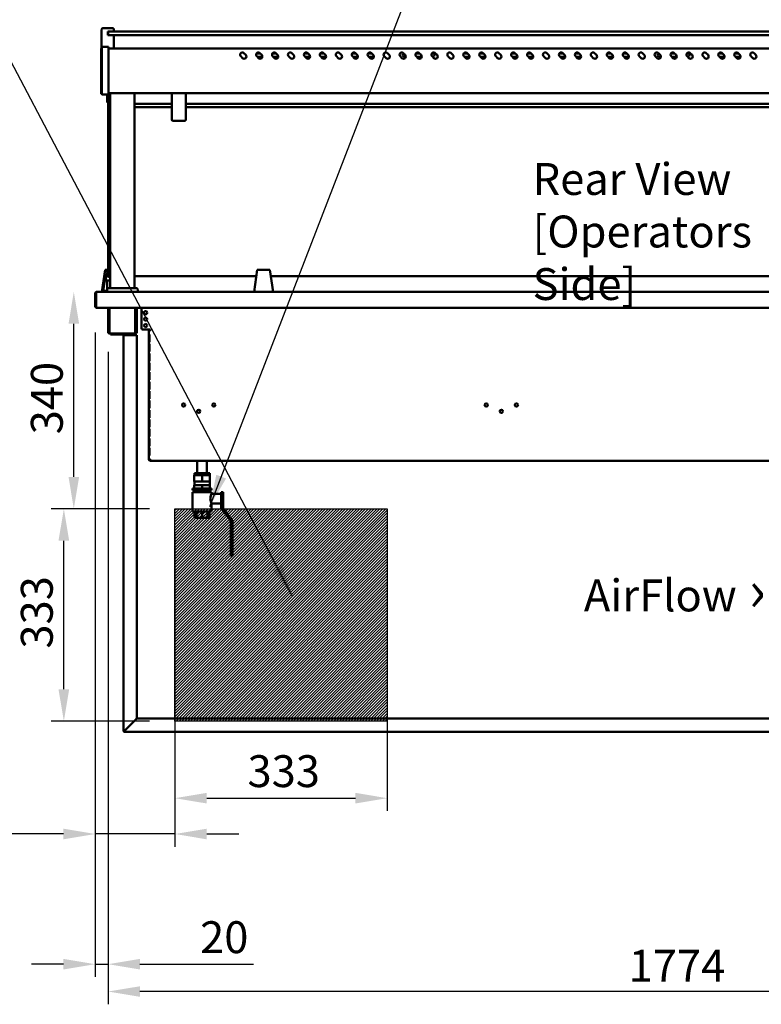
# Model space of a CAD drawing. Units: millimetres. Extents: x 65 to 5864, y 100 to 4100.
# Drawn here: x 1789 to 2952, y 872 to 2416 of the extents above; entities that cross this region are included whole.
import ezdxf

# ---------------------------------------------------------------- set-up
doc = ezdxf.new("R2010")
doc.units = ezdxf.units.MM
doc.header["$LTSCALE"] = 20
for name, color, linetype, lineweight in [('Dimension (ISO)', 7, 'Continuous', 25), ('Hatch (ISO)', 7, 'Continuous', 18), ('Sketch Geometry (ISO)', 7, 'Continuous', 25), ('Symbol (ISO)', 7, 'Continuous', 25), ('Visible (ISO)', 7, 'Continuous', 50)]:
    doc.layers.add(name, color=color, linetype=linetype, lineweight=lineweight)
doc.styles.add('Note Text (ISO)', font='tahoma.ttf')
doc.dimstyles.new('Default (ISO)', dxfattribs={"dimscale": 20, "dimtxt": 2.5, "dimasz": 2.5, "dimexe": 1, "dimexo": 2, "dimgap": 0.762, "dimtad": 1, "dimtoh": 1, "dimdec": 1, "dimrnd": 1e-08, "dimzin": 0, "dimdsep": 46, "dimtxsty": 'Note Text (ISO)', "dimcen": 0.09, "dimdle": 10, "dimclrd": 256, "dimclre": 256, "dimclrt": 256, "dimadec": 1, "dimazin": 0, "dimtfac": 1.40208, "dimtmove": 0, "dimatfit": 3, "dimfxl": 1, "dimtolj": 1, "dimtzin": 0, "dimlwd": -1, "dimlwe": -1, "dimarcsym": 0})
doc.dimstyles.new('Default - Method 1b (ISO)$7', dxfattribs={"dimscale": 20, "dimtxt": 2.5, "dimasz": 2.5, "dimexe": 3.175, "dimexo": 0, "dimgap": 0.762, "dimtad": 1, "dimtoh": 1, "dimrnd": 1e-08, "dimtxsty": 'Note Text (ISO)', "dimcen": 0.09, "dimdle": 10, "dimclrd": 256, "dimclre": 256, "dimclrt": 256, "dimazin": 2, "dimtfac": 1.4, "dimtmove": 0, "dimatfit": 3, "dimfxl": 1, "dimtolj": 1, "dimlwd": -1, "dimlwe": -1, "dimarcsym": 0})

# ---------------------------------------------------------------- blocks, each defined once
blk = doc.blocks.new('*D23')
at = {"layer": 'Defpoints', "color": 0, "transparency": 16777216}
for p in [(1907.3, 1965.1), (1927.5, 1935), (1927.5, 935)]:
    blk.add_point(p, dxfattribs=at)
at = {"layer": 'Dimension (ISO)', "transparency": 16777216}
for p, q in [((1907.3, 1925.1), (1907.3, 915)), ((1927.5, 1895), (1927.5, 915)), ((1857.3, 935), (1807.3, 935)), ((1907.3, 935), (1927.5, 935)), ((1977.5, 935), (2155.7, 935))]:
    blk.add_line(p, q, dxfattribs=at)
for points in [[(1857.3, 943.3), (1857.3, 926.7), (1907.3, 935)], [(1977.5, 943.3), (1977.5, 926.7), (1927.5, 935)]]:
    blk.add_solid(points, dxfattribs=at)
at = {"layer": 'Dimension (ISO)', "transparency": 16777216, "insert": (2071.8, 1002.3), "char_height": 50, "attachment_point": 1, "style": 'Note Text (ISO)'}
blk.add_mtext('\\A1;20', dxfattribs=at)
blk = doc.blocks.new('*D25')
at = {"layer": 'Defpoints', "color": 0, "transparency": 16777216}
for p in [(1927.5, 1935), (3701.2, 1935), (1927.5, 892.1)]:
    blk.add_point(p, dxfattribs=at)
at = {"layer": 'Dimension (ISO)', "transparency": 16777216}
for p, q in [((1927.5, 1895), (1927.5, 872.1)), ((3701.2, 1895), (3701.2, 872.1)), ((3651.2, 892.1), (1977.5, 892.1))]:
    blk.add_line(p, q, dxfattribs=at)
for points in [[(1977.5, 900.4), (1977.5, 883.8), (1927.5, 892.1)], [(3651.2, 900.4), (3651.2, 883.8), (3701.2, 892.1)]]:
    blk.add_solid(points, dxfattribs=at)
at = {"layer": 'Dimension (ISO)', "transparency": 16777216, "insert": (2743.9, 957.5), "char_height": 50, "attachment_point": 1, "style": 'Note Text (ISO)'}
blk.add_mtext('\\A1;1774', dxfattribs=at)
blk = doc.blocks.new('*D28')
at = {"layer": 'Defpoints', "color": 0, "transparency": 16777216}
for p in [(1907.3, 1965.1), (2032.3, 1315.9), (2032.3, 1139.1)]:
    blk.add_point(p, dxfattribs=at)
at = {"layer": 'Dimension (ISO)', "transparency": 16777216}
for p, q in [((1907.3, 1925.1), (1907.3, 1119.1)), ((2032.3, 1275.9), (2032.3, 1119.1)), ((1857.3, 1139.1), (1645.8, 1139.1)), ((2032.3, 1139.1), (1907.3, 1139.1)), ((2082.3, 1139.1), (2132.3, 1139.1))]:
    blk.add_line(p, q, dxfattribs=at)
for points in [[(1857.3, 1147.4), (1857.3, 1130.7), (1907.3, 1139.1)], [(2082.3, 1147.4), (2082.3, 1130.7), (2032.3, 1139.1)]]:
    blk.add_solid(points, dxfattribs=at)
at = {"layer": 'Dimension (ISO)', "color": 1, "transparency": 16777216, "insert": (1661, 1206.4), "char_height": 50, "attachment_point": 1, "style": 'Note Text (ISO)'}
blk.add_mtext('\\A1;125', dxfattribs=at)
blk = doc.blocks.new('*D29')
at = {"layer": 'Defpoints', "color": 0, "transparency": 16777216}
for p in [(2032.3, 1648.9), (2365.3, 1648.9), (2365.3, 1195.2)]:
    blk.add_point(p, dxfattribs=at)
at = {"layer": 'Dimension (ISO)', "transparency": 16777216}
for p, q in [((2032.3, 1608.9), (2032.3, 1175.2)), ((2365.3, 1608.9), (2365.3, 1175.2)), ((2082.3, 1195.2), (2315.3, 1195.2))]:
    blk.add_line(p, q, dxfattribs=at)
for points in [[(2082.3, 1203.6), (2082.3, 1186.9), (2032.3, 1195.2)], [(2315.3, 1203.6), (2315.3, 1186.9), (2365.3, 1195.2)]]:
    blk.add_solid(points, dxfattribs=at)
at = {"layer": 'Dimension (ISO)', "color": 1, "transparency": 16777216, "insert": (2146.1, 1262.6), "char_height": 50, "attachment_point": 1, "style": 'Note Text (ISO)'}
blk.add_mtext('\\A1;333', dxfattribs=at)
blk = doc.blocks.new('*D30')
at = {"layer": 'Defpoints', "color": 0, "transparency": 16777216}
for p in [(1858.1, 1648.9), (2032.3, 1648.9), (2032.3, 1315.9)]:
    blk.add_point(p, dxfattribs=at)
at = {"layer": 'Dimension (ISO)', "transparency": 16777216}
for p, q in [((1992.3, 1648.9), (1838.1, 1648.9)), ((1858.1, 1365.9), (1858.1, 1598.9)), ((1992.3, 1315.9), (1838.1, 1315.9))]:
    blk.add_line(p, q, dxfattribs=at)
for points in [[(1849.7, 1598.9), (1866.4, 1598.9), (1858.1, 1648.9)], [(1849.7, 1365.9), (1866.4, 1365.9), (1858.1, 1315.9)]]:
    blk.add_solid(points, dxfattribs=at)
at = {"layer": 'Dimension (ISO)', "color": 1, "transparency": 16777216, "insert": (1790.7, 1429.7), "char_height": 50, "attachment_point": 1, "rotation": 90, "style": 'Note Text (ISO)'}
blk.add_mtext('\\A1;333', dxfattribs=at)
blk = doc.blocks.new('*D31')
at = {"layer": 'Defpoints', "color": 0, "transparency": 16777216}
for p in [(1873.7, 1988.9), (1910, 1988.9), (2032.3, 1648.9)]:
    blk.add_point(p, dxfattribs=at)
at = {"layer": 'Dimension (ISO)', "transparency": 16777216}
for p, q in [((1873.7, 1698.9), (1873.7, 1938.9)), ((1992.3, 1648.9), (1853.7, 1648.9))]:
    blk.add_line(p, q, dxfattribs=at)
for points in [[(1865.4, 1938.9), (1882, 1938.9), (1873.7, 1988.9)], [(1865.4, 1698.9), (1882, 1698.9), (1873.7, 1648.9)]]:
    blk.add_solid(points, dxfattribs=at)
at = {"layer": 'Dimension (ISO)', "color": 1, "transparency": 16777216, "insert": (1806.4, 1765.6), "char_height": 50, "attachment_point": 1, "rotation": 90, "style": 'Note Text (ISO)'}
blk.add_mtext('\\A1;340', dxfattribs=at)

msp = doc.modelspace()

# ---------------------------------------------------------------- hatches: boundary and pattern name
at = {"layer": 'Hatch (ISO)', "true_color": 0xff0000}
h = msp.add_hatch(dxfattribs=at)
h.set_pattern_fill('ANSI31', color=1, scale=25.4, style=0)
h.set_pattern_definition([(45, (0, 0), (-2.245064, 2.245064), [])])
h.paths.add_polyline_path([(2365.31, 1648.9), (2365.31, 1315.9), (2032.31, 1315.9), (2032.31, 1648.9)])

# ---------------------------------------------------------------- linework, layer by layer
at = {"layer": 'Sketch Geometry (ISO)'}
for p, q in [((2032.31, 1648.9), (2365.31, 1648.9)), ((2032.31, 1315.9), (2032.31, 1648.9)), ((2365.31, 1648.9), (2365.31, 1315.9)), ((2365.31, 1315.9), (2032.31, 1315.9))]:
    msp.add_line(p, q, dxfattribs=at)
at = {"layer": 'Visible (ISO)'}
for p, q in [((1917.36, 2370.7), (1917.36, 2400.2)), ((1919.36, 2402.2), (1934.36, 2402.2)), ((1926.86, 2391.2), (1926.86, 2397.2)), ((1929.36, 2397.2), (1926.86, 2397.2)), ((1927.36, 2395.2), (1927.36, 2393.2)), ((1927.36, 2393.2), (1927.36, 2391.2)), ((1929.36, 2397.2), (1932.36, 2397.2)), ((3696.36, 2397.2), (1932.36, 2397.2)), ((1936.36, 2397.2), (1936.36, 2400.2)), ((1926.86, 2391.2), (1929.36, 2391.2)), ((1932.36, 2391.2), (1929.36, 2391.2)), ((1932.36, 2391.2), (3696.36, 2391.2)), ((1936.36, 2370.2), (1936.36, 2391.2)), ((1916.66, 2366.76), (1916.66, 2370.7)), ((1917.86, 2370.7), (1916.66, 2370.7)), ((1916.66, 2366.76), (1916.66, 2303.34)), ((1917.86, 2367.53), (1917.86, 2373.1)), ((1927.86, 2373.1), (1917.86, 2373.1)), ((1917.86, 2367.53), (1917.86, 2303.67)), ((1927.86, 2373.1), (1927.86, 2367.53)), ((3700.86, 2370.2), (1927.86, 2370.2)), ((1927.86, 2303.67), (1927.86, 2367.53)), ((2140.5, 2363.17), (2143.33, 2360.35)), ((2160.09, 2362.6), (2166.08, 2362.6)), ((2165.5, 2363.17), (2168.33, 2360.35)), ((2185.09, 2362.6), (2191.08, 2362.6)), ((2190.5, 2363.17), (2193.33, 2360.35)), ((2215.5, 2363.17), (2218.33, 2360.35)), ((2235.09, 2362.6), (2241.08, 2362.6)), ((2240.5, 2363.17), (2243.33, 2360.35)), ((2260.09, 2362.6), (2266.08, 2362.6)), ((2265.5, 2363.17), (2268.33, 2360.35)), ((2290.5, 2363.17), (2293.33, 2360.35)), ((2311.86, 2362.6), (2316.08, 2362.6)), ((2315.5, 2363.17), (2318.33, 2360.35)), ((2335.09, 2362.6), (2341.08, 2362.6)), ((2340.5, 2363.17), (2343.33, 2360.35)), ((2365.5, 2363.17), (2368.33, 2360.35)), ((2390.5, 2363.17), (2393.33, 2360.35)), ((2410.09, 2362.6), (2416.08, 2362.6)), ((2415.5, 2363.17), (2418.33, 2360.35)), ((2435.09, 2362.6), (2436.86, 2362.6)), ((2440.5, 2363.17), (2443.33, 2360.35)), ((2465.5, 2363.17), (2468.33, 2360.35)), ((2485.09, 2362.6), (2491.08, 2362.6)), ((2490.5, 2363.17), (2493.33, 2360.35)), ((2510.09, 2362.6), (2516.08, 2362.6)), ((2515.5, 2363.17), (2518.33, 2360.35)), ((2540.5, 2363.17), (2543.33, 2360.35)), ((2560.09, 2362.6), (2566.08, 2362.6)), ((2565.5, 2363.17), (2568.33, 2360.35)), ((2585.09, 2362.6), (2591.08, 2362.6)), ((2590.5, 2363.17), (2593.33, 2360.35)), ((2615.5, 2363.17), (2618.33, 2360.35)), ((2635.09, 2362.6), (2641.08, 2362.6)), ((2640.5, 2363.17), (2643.33, 2360.35)), ((2660.09, 2362.6), (2666.08, 2362.6)), ((2665.5, 2363.17), (2668.33, 2360.35)), ((2690.5, 2363.17), (2693.33, 2360.35)), ((2711.86, 2362.6), (2716.08, 2362.6)), ((2715.5, 2363.17), (2718.33, 2360.35)), ((2735.09, 2362.6), (2741.08, 2362.6)), ((2740.5, 2363.17), (2743.33, 2360.35)), ((2765.5, 2363.17), (2768.33, 2360.35)), ((2790.5, 2363.17), (2793.33, 2360.35)), ((2810.09, 2362.6), (2816.08, 2362.6)), ((2815.5, 2363.17), (2818.33, 2360.35)), ((2835.09, 2362.6), (2836.86, 2362.6)), ((2840.5, 2363.17), (2843.33, 2360.35)), ((2865.5, 2363.17), (2868.33, 2360.35)), ((2885.09, 2362.6), (2891.08, 2362.6)), ((2890.5, 2363.17), (2893.33, 2360.35)), ((2910.09, 2362.6), (2916.08, 2362.6)), ((2915.5, 2363.17), (2918.33, 2360.35)), ((2940.5, 2363.17), (2943.33, 2360.35)), ((2138.38, 2355.4), (2135.55, 2358.22)), ((2163.38, 2355.4), (2160.55, 2358.22)), ((2169.35, 2357.6), (2161.18, 2357.6)), ((2188.38, 2355.4), (2185.55, 2358.22)), ((2194.35, 2357.6), (2186.18, 2357.6)), ((2213.38, 2355.4), (2210.55, 2358.22)), ((2238.38, 2355.4), (2235.55, 2358.22)), ((2244.35, 2357.6), (2236.18, 2357.6)), ((2263.38, 2355.4), (2260.55, 2358.22)), ((2269.35, 2357.6), (2261.18, 2357.6)), ((2288.38, 2355.4), (2285.55, 2358.22)), ((2313.38, 2355.4), (2310.55, 2358.22)), ((2319.35, 2357.6), (2311.86, 2357.6)), ((2338.38, 2355.4), (2335.55, 2358.22)), ((2344.35, 2357.6), (2336.18, 2357.6)), ((2363.38, 2355.4), (2360.55, 2358.22)), ((2388.38, 2355.4), (2385.55, 2358.22)), ((2394.35, 2357.6), (2391.86, 2357.6)), ((2413.38, 2355.4), (2410.55, 2358.22)), ((2419.35, 2357.6), (2411.18, 2357.6)), ((2438.38, 2355.4), (2435.55, 2358.22)), ((2436.86, 2357.6), (2436.18, 2357.6)), ((2463.38, 2355.4), (2460.55, 2358.22)), ((2488.38, 2355.4), (2485.55, 2358.22)), ((2494.35, 2357.6), (2486.18, 2357.6)), ((2513.38, 2355.4), (2510.55, 2358.22)), ((2516.86, 2357.6), (2511.18, 2357.6)), ((2538.38, 2355.4), (2535.55, 2358.22)), ((2563.38, 2355.4), (2560.55, 2358.22)), ((2569.35, 2357.6), (2561.18, 2357.6)), ((2588.38, 2355.4), (2585.55, 2358.22)), ((2594.35, 2357.6), (2586.18, 2357.6)), ((2613.38, 2355.4), (2610.55, 2358.22)), ((2638.38, 2355.4), (2635.55, 2358.22)), ((2644.35, 2357.6), (2636.18, 2357.6)), ((2663.38, 2355.4), (2660.55, 2358.22)), ((2669.35, 2357.6), (2661.18, 2357.6)), ((2688.38, 2355.4), (2685.55, 2358.22)), ((2713.38, 2355.4), (2710.55, 2358.22)), ((2719.35, 2357.6), (2711.86, 2357.6)), ((2738.38, 2355.4), (2735.55, 2358.22)), ((2744.35, 2357.6), (2736.18, 2357.6)), ((2763.38, 2355.4), (2760.55, 2358.22)), ((2788.38, 2355.4), (2785.55, 2358.22)), ((2794.35, 2357.6), (2791.86, 2357.6)), ((2813.38, 2355.4), (2810.55, 2358.22)), ((2819.35, 2357.6), (2811.18, 2357.6)), ((2838.38, 2355.4), (2835.55, 2358.22)), ((2836.86, 2357.6), (2836.18, 2357.6)), ((2863.38, 2355.4), (2860.55, 2358.22)), ((2888.38, 2355.4), (2885.55, 2358.22)), ((2894.35, 2357.6), (2886.18, 2357.6)), ((2913.38, 2355.4), (2910.55, 2358.22)), ((2916.86, 2357.6), (2911.18, 2357.6)), ((2938.38, 2355.4), (2935.55, 2358.22)), ((1916.66, 2299.4), (1916.66, 2303.34)), ((1917.86, 2298.1), (1917.86, 2303.67)), ((1927.86, 2303.67), (1927.86, 2298.1)), ((3700.86, 2300.2), (1927.86, 2300.2)), ((1930.86, 1994.9), (1930.86, 2300.2)), ((1968.86, 1994.9), (1968.86, 2300.2)), ((2027.36, 2300.2), (2027.36, 2259.11)), ((2049.36, 2259.11), (2049.36, 2300.2)), ((1916.66, 2299.4), (1917.86, 2299.4)), ((1917.86, 2298.1), (1927.86, 2298.1)), ((1926.16, 2298.1), (1926.16, 2288.9)), ((1926.16, 2285.9), (1926.16, 2288.9)), ((1926.16, 2285.9), (1926.86, 2285.9)), ((1926.86, 2288.9), (1926.86, 2298.1)), ((1926.86, 2288.9), (1926.86, 2285.9)), ((1927.36, 2298.1), (1927.36, 2296.9)), ((1930.86, 2296.9), (1927.36, 2296.9)), ((1927.36, 2286.9), (1927.36, 2296.9)), ((1927.36, 2024.9), (1927.36, 2286.9)), ((1968.86, 2283.68), (2027.36, 2283.68)), ((1968.86, 2278.45), (2027.36, 2278.45)), ((2049.36, 2283.68), (3579.36, 2283.68)), ((2049.36, 2278.45), (3579.36, 2278.45)), ((2047.36, 2257.11), (2029.36, 2257.11)), ((1917.76, 1988.9), (1923.08, 2023.5)), ((1923.08, 2023.5), (1925.38, 2023.5)), ((1925.38, 2023.5), (1926.86, 2020.74)), ((1927.36, 2014.9), (1927.36, 2024.9)), ((2161.36, 2023.5), (2156.36, 1988.9)), ((2181.36, 2023.5), (2161.36, 2023.5)), ((2186.36, 1988.9), (2181.36, 2023.5)), ((1919.97, 1990.8), (1924.14, 2017.9)), ((1924.11, 2006.6), (1924.11, 2017.7)), ((1924.28, 2006.6), (1924.11, 2006.6)), ((1924.28, 2006.6), (1930.86, 2006.6)), ((1924.52, 2020.35), (1924.6, 2020.92)), ((1924.6, 2020.92), (1924.69, 2020.77)), ((1925.96, 1993.52), (1925.96, 2006.6)), ((1927.36, 2014.9), (1930.86, 2014.9)), ((2159.92, 2013.56), (1968.86, 2013.56)), ((3445.92, 2013.56), (2182.79, 2013.56)), ((1925.86, 1988.9), (1925.86, 1992.9)), ((1927.86, 1994.9), (1971.86, 1994.9)), ((1973.86, 1988.9), (1973.86, 1992.9)), ((1907.31, 1986.7), (1907.31, 1965.1)), ((1908.51, 1986.7), (1907.31, 1986.7)), ((1908.51, 1986.7), (1908.51, 1965.1)), ((1908.65, 1966.1), (1908.65, 1986.7)), ((1909.51, 1988.9), (1909.51, 1988.57)), ((1909.98, 1988.9), (1909.51, 1988.9)), ((1909.98, 1988.9), (3718.74, 1988.9)), ((1925.86, 1990.8), (1919.97, 1990.8)), ((1908.51, 1965.1), (1907.31, 1965.1)), ((1908.65, 1966.1), (1908.65, 1963.9)), ((3720.07, 1963.9), (1908.65, 1963.9)), ((1927.51, 1935), (1927.51, 1963.9)), ((1928.71, 1935), (1928.71, 1963.9)), ((1929.85, 1963.9), (1929.85, 1925.7)), ((1970.17, 1925.7), (1970.17, 1963.9)), ((1971.31, 1963.9), (1971.31, 1935)), ((1972.51, 1963.9), (1972.51, 1935)), ((1979.65, 1963.9), (1979.65, 1932.7)), ((1927.51, 1930), (1927.51, 1935)), ((1927.51, 1929.99), (1927.51, 1930)), ((1927.51, 1930), (1928.71, 1930)), ((1927.51, 1925.7), (1927.51, 1929.99)), ((1928.71, 1929.99), (1927.51, 1929.99)), ((1928.71, 1935), (1928.71, 1930)), ((1928.71, 1930), (1928.71, 1929.99)), ((1928.71, 1929.99), (1928.71, 1925.7)), ((1971.31, 1930), (1971.31, 1935)), ((1971.31, 1929.99), (1971.31, 1930)), ((1971.31, 1930), (1972.51, 1930)), ((1971.31, 1925.7), (1971.31, 1929.99)), ((1972.51, 1929.99), (1971.31, 1929.99)), ((1972.51, 1935), (1972.51, 1930)), ((1972.51, 1930), (1972.51, 1929.99)), ((1972.51, 1929.99), (1972.51, 1925.7)), ((1982.65, 1929.7), (1991.45, 1929.7)), ((1991.41, 1927.7), (1991.41, 1929.7)), ((1991.45, 1929.7), (1993.61, 1929.7)), ((1992.61, 1929.7), (1992.61, 1927.7)), ((1993.61, 1929.7), (1993.61, 1927.7)), ((1929.71, 1924.7), (1929.85, 1924.7)), ((1929.85, 1923.5), (1929.71, 1923.5)), ((1929.85, 1923.5), (1929.85, 1925.7)), ((1970.17, 1923.5), (1929.85, 1923.5)), ((1931.41, 1923.5), (1931.41, 1922.3)), ((1936.41, 1922.3), (1931.41, 1922.3)), ((1936.41, 1922.3), (1950.41, 1922.3)), ((1953.61, 1921.3), (1951.41, 1921.3)), ((1951.41, 1921.3), (1951.41, 1301.3)), ((1953.61, 1921.3), (1970.41, 1921.3)), ((1970.17, 1925.7), (1970.17, 1923.5)), ((1970.17, 1924.7), (1970.31, 1924.7)), ((1970.31, 1923.5), (1970.17, 1923.5)), ((1972.61, 1921.3), (1970.41, 1921.3)), ((1972.61, 1921.3), (1972.61, 1320.44)), ((1991.41, 1927.7), (1993.61, 1927.7)), ((1991.41, 1726.5), (1991.41, 1927.7)), ((1992.3, 1922.1), (1991.84, 1922.1)), ((1991.84, 1910.1), (1991.84, 1922.1)), ((1992.3, 1922.1), (1992.3, 1910.1)), ((1991.84, 1910.1), (1992.3, 1910.1)), ((1992.3, 1907.3), (1991.84, 1907.3)), ((1991.84, 1895.3), (1991.84, 1907.3)), ((1992.3, 1907.3), (1992.3, 1895.3)), ((1991.84, 1895.3), (1992.3, 1895.3)), ((1992.3, 1892.5), (1991.84, 1892.5)), ((1991.84, 1880.5), (1991.84, 1892.5)), ((1992.3, 1892.5), (1992.3, 1880.5)), ((1991.84, 1880.5), (1992.3, 1880.5)), ((1992.3, 1877.7), (1991.84, 1877.7)), ((1991.84, 1865.7), (1991.84, 1877.7)), ((1992.3, 1877.7), (1992.3, 1865.7)), ((1991.84, 1865.7), (1992.3, 1865.7)), ((1992.3, 1862.9), (1991.84, 1862.9)), ((1991.84, 1850.9), (1991.84, 1862.9)), ((1992.3, 1862.9), (1992.3, 1850.9)), ((1991.84, 1850.9), (1992.3, 1850.9)), ((1992.3, 1848.1), (1991.84, 1848.1)), ((1991.84, 1836.1), (1991.84, 1848.1)), ((1992.3, 1848.1), (1992.3, 1836.1)), ((1991.84, 1836.1), (1992.3, 1836.1)), ((1992.3, 1833.3), (1991.84, 1833.3)), ((1991.84, 1821.3), (1991.84, 1833.3)), ((1992.3, 1833.3), (1992.3, 1821.3)), ((1991.84, 1821.3), (1992.3, 1821.3)), ((1992.3, 1818.5), (1991.84, 1818.5)), ((1991.84, 1806.5), (1991.84, 1818.5)), ((1991.84, 1806.5), (1992.3, 1806.5)), ((1992.3, 1818.5), (1992.3, 1806.5)), ((1992.3, 1803.7), (1991.84, 1803.7)), ((1991.84, 1791.7), (1991.84, 1803.7)), ((1991.84, 1791.7), (1992.3, 1791.7)), ((1992.3, 1803.7), (1992.3, 1791.7)), ((2067.27, 1800.81), (2067.27, 1802.59)), ((1992.3, 1788.9), (1991.84, 1788.9)), ((1991.84, 1776.9), (1991.84, 1788.9)), ((1991.84, 1776.9), (1992.3, 1776.9)), ((1992.3, 1788.9), (1992.3, 1776.9)), ((1992.3, 1774.1), (1991.84, 1774.1)), ((1991.84, 1762.1), (1991.84, 1774.1)), ((1991.84, 1762.1), (1992.3, 1762.1)), ((1992.3, 1774.1), (1992.3, 1762.1)), ((1992.3, 1759.3), (1991.84, 1759.3)), ((1991.84, 1747.3), (1991.84, 1759.3)), ((1991.84, 1747.3), (1992.3, 1747.3)), ((1992.3, 1744.5), (1991.84, 1744.5)), ((1991.84, 1732.5), (1991.84, 1744.5)), ((1992.3, 1759.3), (1992.3, 1747.3)), ((1992.3, 1744.5), (1992.3, 1732.5)), ((1991.84, 1732.5), (1992.3, 1732.5)), ((1993.61, 1726.5), (1991.41, 1726.5)), ((1993.61, 1725.5), (1993.65, 1725.5)), ((1993.61, 1725.5), (1993.61, 1724.3)), ((1993.61, 1724.3), (1993.75, 1724.3)), ((3045.91, 1724.3), (1993.75, 1724.3)), ((2067.27, 1704.85), (2067.27, 1724.3)), ((2082.27, 1704.85), (2082.27, 1724.3)), ((2062.27, 1701.85), (2074.77, 1701.85)), ((2062.27, 1691.85), (2062.27, 1701.85)), ((2086.77, 1704.85), (2062.77, 1704.85)), ((2062.77, 1701.85), (2062.77, 1704.85)), ((2074.77, 1701.85), (2087.27, 1701.85)), ((2074.77, 1691.85), (2074.77, 1701.85)), ((2086.77, 1701.85), (2086.77, 1704.85)), ((2087.27, 1691.85), (2087.27, 1701.85)), ((2062.27, 1691.85), (2074.77, 1691.85)), ((2062.27, 1685.85), (2074.77, 1685.85)), ((2062.27, 1680.85), (2062.27, 1685.85)), ((2062.77, 1685.85), (2062.77, 1691.85)), ((2074.77, 1691.85), (2087.27, 1691.85)), ((2074.77, 1685.85), (2087.27, 1685.85)), ((2074.77, 1680.85), (2074.77, 1685.85)), ((2086.77, 1685.85), (2086.77, 1691.85)), ((2087.27, 1680.85), (2087.27, 1685.85)), ((2089.77, 1680.85), (2059.77, 1680.85)), ((2059.77, 1677.85), (2059.77, 1680.85)), ((2059.77, 1677.85), (2089.77, 1677.85)), ((2089.77, 1674.85), (2059.77, 1674.85)), ((2059.77, 1674.85), (2059.77, 1644.85)), ((2062.87, 1674.85), (2062.87, 1677.85)), ((2066.35, 1674.85), (2066.35, 1677.85)), ((2074.77, 1674.85), (2074.77, 1677.85)), ((2083.19, 1674.85), (2083.19, 1677.85)), ((2086.68, 1674.85), (2086.68, 1677.85)), ((2089.77, 1677.85), (2089.77, 1680.85)), ((2089.77, 1674.85), (2089.77, 1672.35)), ((2089.77, 1672.35), (2104.77, 1672.35)), ((2107.77, 1674.85), (2104.77, 1674.85)), ((2104.77, 1672.85), (2104.77, 1674.85)), ((2104.77, 1664.85), (2104.77, 1672.85)), ((2107.77, 1674.85), (2107.77, 1672.85)), ((2107.77, 1672.85), (2107.77, 1649.85)), ((2089.77, 1657.35), (2104.77, 1657.35)), ((2089.77, 1657.35), (2089.77, 1644.85)), ((2104.77, 1649.85), (2104.77, 1664.85)), ((2059.77, 1644.85), (2089.77, 1644.85)), ((2062.87, 1644.85), (2062.87, 1634.85)), ((2066.35, 1644.85), (2066.35, 1634.85)), ((2074.77, 1644.85), (2074.77, 1634.85)), ((2083.19, 1644.85), (2083.19, 1634.85)), ((2086.68, 1644.85), (2086.68, 1634.85)), ((2119.77, 1629.85), (2104.77, 1649.85)), ((2107.77, 1649.85), (2122.77, 1629.85)), ((2066.35, 1634.85), (2062.87, 1634.85)), ((2074.77, 1634.85), (2066.35, 1634.85)), ((2083.19, 1634.85), (2074.77, 1634.85)), ((2086.68, 1634.85), (2083.19, 1634.85)), ((2119.77, 1576.85), (2119.77, 1629.85)), ((2122.77, 1629.85), (2122.77, 1576.85)), ((2119.77, 1574.85), (2119.77, 1576.85)), ((2119.77, 1574.85), (2122.77, 1574.85)), ((2122.77, 1576.85), (2122.77, 1574.85)), ((1970.41, 1318.24), (1953.61, 1301.44)), ((1953.75, 1301.3), (1970.55, 1318.1)), ((1970.41, 1318.24), (1972.61, 1320.44)), ((1972.75, 1320.3), (1970.55, 1318.1)), ((1972.75, 1320.3), (3010.07, 1320.3)), ((1952.61, 1301.3), (1951.41, 1301.3)), ((1953.61, 1300.3), (1953.61, 1299.1)), ((1953.61, 1299.1), (3009.07, 1299.1))]:
    msp.add_line(p, q, dxfattribs=at)
for centre in [(1986.25, 1956.2), (1986.25, 1946.2), (1986.25, 1936.2), (2045.91, 1811.7), (2093.31, 1811.7), (2520.51, 1811.7), (2567.91, 1811.7), (2069.61, 1801.7), (2544.21, 1801.7)]:
    msp.add_circle(centre, 2.5, dxfattribs=at)
for centre, radius, start, end in [((1919.36, 2400.2), 2, 90, 180), ((1929.36, 2395.2), 2, 90, 180), ((1929.36, 2393.2), 2, 180, 270), ((1934.36, 2400.2), 2, 0, 90), ((2138.03, 2360.7), 3.5, 45, 225), ((2163.03, 2360.7), 3.5, 45, 225), ((2188.03, 2360.7), 3.5, 45, 225), ((2213.03, 2360.7), 3.5, 45, 225), ((2238.03, 2360.7), 3.5, 45, 225), ((2263.03, 2360.7), 3.5, 45, 225), ((2288.03, 2360.7), 3.5, 45, 225), ((2313.03, 2360.7), 3.5, 45, 225), ((2311.86, 2360.1), 2.5, 90, 157.54008), ((2338.03, 2360.7), 3.5, 45, 225), ((2363.03, 2360.7), 3.5, 45, 225), ((2388.03, 2360.7), 3.5, 45, 225), ((2391.86, 2360.1), 2.5, 105.8654, 270), ((2413.03, 2360.7), 3.5, 45, 225), ((2438.03, 2360.7), 3.5, 45, 225), ((2436.86, 2360.1), 2.5, 270, 90), ((2463.03, 2360.7), 3.5, 45, 225), ((2488.03, 2360.7), 3.5, 45, 225), ((2513.03, 2360.7), 3.5, 45, 225), ((2538.03, 2360.7), 3.5, 45, 225), ((2563.03, 2360.7), 3.5, 45, 225), ((2588.03, 2360.7), 3.5, 45, 225), ((2613.03, 2360.7), 3.5, 45, 225), ((2638.03, 2360.7), 3.5, 45, 225), ((2663.03, 2360.7), 3.5, 45, 225), ((2688.03, 2360.7), 3.5, 45, 225), ((2713.03, 2360.7), 3.5, 45, 225), ((2711.86, 2360.1), 2.5, 90, 157.54008), ((2738.03, 2360.7), 3.5, 45, 225), ((2763.03, 2360.7), 3.5, 45, 225), ((2788.03, 2360.7), 3.5, 45, 225), ((2791.86, 2360.1), 2.5, 105.8654, 270), ((2813.03, 2360.7), 3.5, 45, 225), ((2838.03, 2360.7), 3.5, 45, 225), ((2836.86, 2360.1), 2.5, 270, 90), ((2863.03, 2360.7), 3.5, 45, 225), ((2888.03, 2360.7), 3.5, 45, 225), ((2913.03, 2360.7), 3.5, 45, 225), ((2938.03, 2360.7), 3.5, 45, 225), ((2140.86, 2357.87), 3.5, 225, 45), ((2165.86, 2357.87), 3.5, 225, 45), ((2190.86, 2357.87), 3.5, 225, 45), ((2215.86, 2357.87), 3.5, 225, 45), ((2240.86, 2357.87), 3.5, 225, 45), ((2265.86, 2357.87), 3.5, 225, 45), ((2290.86, 2357.87), 3.5, 225, 45), ((2311.86, 2360.1), 2.5, 250.98307, 270), ((2315.86, 2357.87), 3.5, 225, 45), ((2340.86, 2357.87), 3.5, 225, 45), ((2365.86, 2357.87), 3.5, 225, 45), ((2390.86, 2357.87), 3.5, 225, 45), ((2415.86, 2357.87), 3.5, 225, 45), ((2440.86, 2357.87), 3.5, 225, 45), ((2465.86, 2357.87), 3.5, 225, 45), ((2490.86, 2357.87), 3.5, 225, 45), ((2515.86, 2357.87), 3.5, 225, 45), ((2516.86, 2360.1), 2.5, 270, 335.99202), ((2540.86, 2357.87), 3.5, 225, 45), ((2565.86, 2357.87), 3.5, 225, 45), ((2590.86, 2357.87), 3.5, 225, 45), ((2615.86, 2357.87), 3.5, 225, 45), ((2640.86, 2357.87), 3.5, 225, 45), ((2665.86, 2357.87), 3.5, 225, 45), ((2690.86, 2357.87), 3.5, 225, 45), ((2711.86, 2360.1), 2.5, 250.98307, 270), ((2715.86, 2357.87), 3.5, 225, 45), ((2740.86, 2357.87), 3.5, 225, 45), ((2765.86, 2357.87), 3.5, 225, 45), ((2790.86, 2357.87), 3.5, 225, 45), ((2815.86, 2357.87), 3.5, 225, 45), ((2840.86, 2357.87), 3.5, 225, 45), ((2865.86, 2357.87), 3.5, 225, 45), ((2890.86, 2357.87), 3.5, 225, 45), ((2915.86, 2357.87), 3.5, 225, 45), ((2916.86, 2360.1), 2.5, 270, 335.99202), ((2940.86, 2357.87), 3.5, 225, 45), ((2029.36, 2259.11), 2, 180, 270), ((2047.36, 2259.11), 2, 270, 0), ((1930.36, 2018.2), 6.23, 182.7191, 274.60703), ((1930.36, 2018.2), 6.23, 155.6365, 159.79853), ((1930.36, 2018.2), 4.33, 144.02258, 226.08093), ((1930.36, 2018.2), 4.33, 229.7299, 276.63863), ((1927.86, 1992.9), 2, 90, 180), ((1971.86, 1992.9), 2, 0, 90), ((1909.51, 1966.1), 2.2, 207.03569, 247.02913), ((1909.51, 1966.1), 1, 180, 210.84263), ((1982.65, 1932.7), 3, 180, 270), ((1929.71, 1925.7), 2.2, 180, 270), ((1929.71, 1925.7), 1, 180, 270), ((1950.41, 1921.3), 2.2, 0, 90), ((1950.41, 1921.3), 1, 0, 90), ((1970.31, 1925.7), 2.2, 270, 0), ((1970.31, 1925.7), 1, 270, 0), ((1953.61, 1301.3), 2.2, 180, 207.03569), ((1953.61, 1301.3), 2.2, 207.03569, 270), ((1953.61, 1301.3), 1, 180, 270)]:
    msp.add_arc(centre, radius, start, end, dxfattribs=at)
for points, knots in [([(1930.56, 2013.88), (1930.16, 2014.03), (1929.78, 2014.22), (1929.24, 2014.59), (1929.05, 2014.74), (1928.88, 2014.9)], [5.08154326, 5.08154326, 5.08154326, 5.08154326, 5.34070751, 5.34070751, 5.48598535, 5.48598535, 5.48598535, 5.48598535]), ([(1909.51, 1988.9), (1908.69, 1988.9), (1907.9, 1988.41), (1907.54, 1987.68), (1907.39, 1987.38), (1907.31, 1987.04), (1907.31, 1986.7)], [0, 0, 0, 0, 1.1090681, 1.1090681, 1.1090681, 1.5707963, 1.5707963, 1.5707963, 1.5707963]), ([(1908.99, 1987.55), (1908.76, 1987.41), (1908.59, 1987.18), (1908.53, 1986.92), (1908.51, 1986.85), (1908.51, 1986.77), (1908.51, 1986.7)], [0.547782, 0.547782, 0.547782, 0.547782, 1.3507155, 1.3507155, 1.3507155, 1.5707963, 1.5707963, 1.5707963, 1.5707963]), ([(1908.65, 1986.7), (1908.96, 1987.51), (1909.27, 1988.31), (1909.59, 1988.67), (1909.72, 1988.82), (1909.85, 1988.9), (1909.98, 1988.9)], [0, 0, 0, 0, 1.1090681, 1.1090681, 1.1090681, 1.5707963, 1.5707963, 1.5707963, 1.5707963]), ([(1991.41, 1726.5), (1991.41, 1725.69), (1991.9, 1724.89), (1992.63, 1724.53), (1992.93, 1724.38), (1993.27, 1724.3), (1993.61, 1724.3)], [0, 0, 0, 0, 1.1090681, 1.1090681, 1.1090681, 1.5707963, 1.5707963, 1.5707963, 1.5707963]), ([(1992.61, 1726.5), (1992.61, 1726.05), (1992.95, 1725.62), (1993.39, 1725.52), (1993.46, 1725.51), (1993.54, 1725.5), (1993.61, 1725.5)], [0, 0, 0, 0, 1.3507155, 1.3507155, 1.3507155, 1.5707963, 1.5707963, 1.5707963, 1.5707963]), ([(1993.75, 1724.3), (1993.72, 1724.3), (1993.68, 1724.79), (1993.65, 1725.52), (1993.64, 1725.82), (1993.62, 1726.16), (1993.61, 1726.5)], [0, 0, 0, 0, 1.1090681, 1.1090681, 1.1090681, 1.5707963, 1.5707963, 1.5707963, 1.5707963]), ([(2087.76, 1664.85), (2087.76, 1665.81), (2087.88, 1666.82), (2088.28, 1668.66), (2088.56, 1669.49), (2089.05, 1670.81), (2089.31, 1671.38), (2089.67, 1672.15), (2089.77, 1672.35), (2089.77, 1672.35)], [0, 0, 0, 0, 0.2886864, 0.2886864, 0.5773728, 0.5773728, 0.8652722, 0.8652722, 1.1531717, 1.1531717, 1.1531717, 1.1531717]), ([(2089.77, 1657.35), (2089.77, 1657.35), (2089.67, 1657.54), (2089.31, 1658.31), (2089.05, 1658.89), (2088.56, 1660.2), (2088.28, 1661.03), (2087.88, 1662.87), (2087.76, 1663.89), (2087.76, 1664.85)], [3.459515, 3.459515, 3.459515, 3.459515, 3.7474144, 3.7474144, 4.0353138, 4.0353138, 4.3240002, 4.3240002, 4.6126866, 4.6126866, 4.6126866, 4.6126866]), ([(1952.61, 1301.3), (1952.61, 1301.34), (1952.95, 1301.38), (1953.39, 1301.42), (1953.46, 1301.43), (1953.54, 1301.43), (1953.61, 1301.44)], [0, 0, 0, 0, 1.3507155, 1.3507155, 1.3507155, 1.5707963, 1.5707963, 1.5707963, 1.5707963]), ([(1953.61, 1300.3), (1953.65, 1300.3), (1953.69, 1300.64), (1953.73, 1301.08), (1953.74, 1301.15), (1953.74, 1301.23), (1953.75, 1301.3)], [0, 0, 0, 0, 1.3507155, 1.3507155, 1.3507155, 1.5707963, 1.5707963, 1.5707963, 1.5707963]), ([(1953.61, 1299.1), (1953.64, 1299.1), (1953.68, 1299.59), (1953.71, 1300.32), (1953.72, 1300.62), (1953.74, 1300.96), (1953.75, 1301.3)], [0, 0, 0, 0, 1.1090681, 1.1090681, 1.1090681, 1.5707963, 1.5707963, 1.5707963, 1.5707963])]:
    msp.add_open_spline(points, degree=3, knots=knots, dxfattribs=at)
for points in [[(1993.61, 1725.5), (1993.62, 1725.5), (1993.64, 1725.53), (1993.65, 1725.59)], [(1951.65, 1301.34), (1951.49, 1301.33), (1951.41, 1301.31), (1951.41, 1301.3)], [(1953.61, 1301.44), (1952.8, 1301.41), (1952.02, 1301.38), (1951.65, 1301.34)]]:
    msp.add_open_spline(points, degree=3, dxfattribs=at)

# ---------------------------------------------------------------- texts
at = {"layer": 'Symbol (ISO)', "insert": (2593.21, 2190.88), "char_height": 50, "width": 501.9044, "attachment_point": 1, "line_spacing_factor": 0.987884, "style": 'Note Text (ISO)'}
msp.add_mtext('\\fTahoma|b0|i0;Rear View \\P\\fTahoma|b0|i0;[Operators Side]', dxfattribs=at)
at = {"layer": 'Symbol (ISO)', "color": 1, "true_color": 0xff0000, "insert": (2673.59, 1554.08), "char_height": 50, "width": 425.6585, "attachment_point": 1, "line_spacing_factor": 0.723163, "style": 'Note Text (ISO)'}
msp.add_mtext('AirFlow{\\fCalibri|b0|i0|c0|p34;\\H1.22x; \\fArial|b0|i0|c0|p34;\\H1.08197x;››\\fMS Shell Dlg 2|b0|i0|c0|p0;\\H0.65455x;\\P\\H1.64141x; \\H0.60923x;\\P\\H1.3464x; \\H0.74272x;\\P\\H1.33585x; \\H0.74859x;\\P\\H1.33547x; }', dxfattribs=at)

# ---------------------------------------------------------------- dimensions: what is measured, and where the dimension line sits
at = {"layer": 'Dimension (ISO)'}
for base, p1, p2, angle, override, picture, middle in [((1873.71, 1988.9), (2032.31, 1648.9), (1909.98, 1988.9), 270, {"dimgap": 0.762, "dimtoh": 0, "dimdec": 0, "dimse2": 1, "dimclrt": 1, "dimtol": 0, "dimlim": 0, "dimtp": 0, "dimtm": 0, "dimtdec": 2, "dimtofl": 0, "dimatfit": 1}, '*D31', (1873.71, 1818.9)), ((2032.31, 1139.06), (1907.31, 1965.1), (2032.31, 1315.9), 180, {"dimgap": 0.762, "dimtoh": 0, "dimdec": 0, "dimclrt": 1, "dimtol": 0, "dimlim": 0, "dimtp": 0, "dimtm": 0, "dimtdec": 2, "dimtofl": 1, "dimatfit": 1}, '*D28', (1711.76, 1139.06)), ((1927.51, 892.1), (3701.21, 1935), (1927.51, 1935), 180, {"dimgap": 0.762, "dimtoh": 0, "dimdec": 0, "dimtol": 0, "dimlim": 0, "dimtp": 0, "dimtm": 0, "dimtdec": 2, "dimtofl": 0, "dimatfit": 1}, '*D25', (2814.36, 892.1)), ((1858.06, 1648.9), (2032.31, 1315.9), (2032.31, 1648.9), 90, {"dimgap": 0.762, "dimtoh": 0, "dimdec": 0, "dimclrt": 1, "dimtol": 0, "dimlim": 0, "dimtp": 0, "dimtm": 0, "dimtdec": 2, "dimtofl": 0, "dimatfit": 1}, '*D30', (1858.06, 1482.4)), ((2365.31, 1195.24), (2032.31, 1648.9), (2365.31, 1648.9), 180, {"dimgap": 0.762, "dimtoh": 0, "dimdec": 0, "dimclrt": 1, "dimtol": 0, "dimlim": 0, "dimtp": 0, "dimtm": 0, "dimtdec": 2, "dimtofl": 0, "dimatfit": 1}, '*D29', (2198.81, 1195.24))]:
    dim = msp.add_linear_dim(base=base, p1=p1, p2=p2, angle=angle, dimstyle='Default (ISO)', override=override, dxfattribs=at)
    dim.commit()
    dim.dimension.update_dxf_attribs({"geometry": picture, "text_midpoint": middle, "dimtype": 160})
dim = msp.add_linear_dim(base=(1927.51, 935), p1=(1907.31, 1965.1), p2=(1927.51, 1935), dimstyle='Default (ISO)', override={"dimgap": 0.762, "dimtoh": 0, "dimdec": 0, "dimtol": 0, "dimlim": 0, "dimtp": 0, "dimtm": 0, "dimtdec": 2, "dimtofl": 1, "dimatfit": 1}, dxfattribs=at)
dim.commit()
dim.dimension.update_dxf_attribs({"geometry": '*D23', "text_midpoint": (2106.13, 935), "dimtype": 160})

# ---------------------------------------------------------------- leaders
at = {"layer": 'Symbol (ISO)'}
msp.add_leader([(2086.77, 1652.63), (2916.13, 3796.74)], dimstyle='Default - Method 1b (ISO)$7', override={"dimtad": 0}, dxfattribs=at)
at = {"layer": 'Symbol (ISO)', "annotation_type": 0, "has_hookline": 1, "hookline_direction": 1, "text_width": 1062.66}
msp.add_leader([(2216.41, 1512.2), (1513.2, 2847.12), (1463.2, 2847.12)], dimstyle='Default - Method 1b (ISO)$7', override={"dimtad": 0}, dxfattribs=at)

doc.saveas('drawing.dxf')
